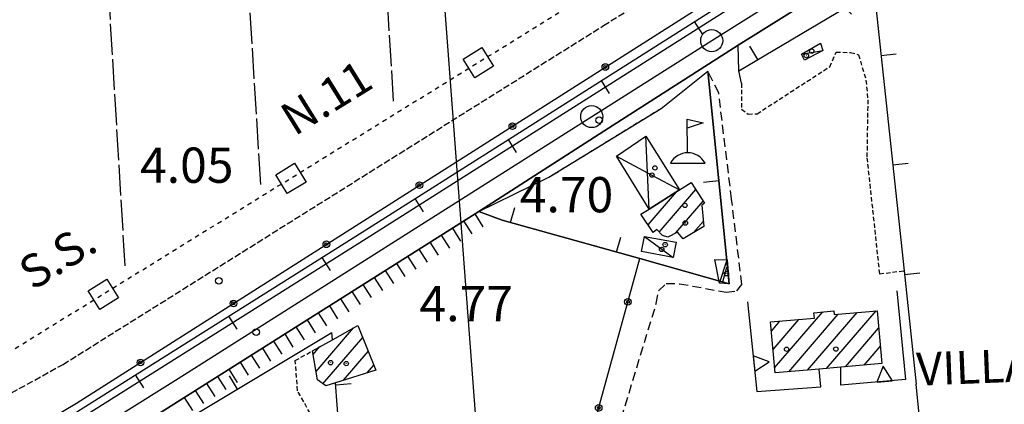
# Model space of a CAD drawing. Extents: x 1744237 to 1748551, y 5034734 to 5037867.
# Drawn here: x 1746161 to 1746384, y 5036924 to 5037011 of the extents above; entities that cross this region are included whole.
import ezdxf

# ---------------------------------------------------------------- set-up
doc = ezdxf.new("R2010")
doc.units = 0
for name, pattern in [('C', [10, 5, 5]), ('L17', [8, 7, -1]), ('L3', [1.5, 1, -0.5]), ('L4', [2, 1, -1]), ('L5', [2, 1.5, -0.5]), ('L7', [3, 2, -1])]:
    doc.linetypes.add(name, pattern=pattern)
for name, color, linetype in [('11A1', 1, 'C'), ('11D4', 1, 'C'), ('14G7', 3, 'C'), ('16A1', 1, 'C'), ('17A1', 1, 'C'), ('17C3', 1, 'C'), ('17D4', 1, 'C'), ('19A1', 1, 'C'), ('19B2', 1, 'C'), ('1A1', 4, 'C'), ('1AJ36', 1, 'C'), ('1C3', 1, 'C'), ('1D4', 1, 'C'), ('20N14', 2, 'C'), ('22H8', 1, 'C'), ('25A1', 1, 'C'), ('298', 7, 'CONTINUOUS'), ('2E5', 3, 'C'), ('2J10', 2, 'L7'), ('2L12', 1, 'L3'), ('3A1', 1, 'C'), ('3B2', 1, 'C'), ('4E5', 2, 'L17'), ('4N14', 2, 'L4'), ('5A1', 2, 'L5'), ('6H8', 2, 'C'), ('8D4', 2, 'C'), ('8D4P', 1, 'C'), ('9A1', 2, 'C'), ('A2E5', 1, 'C'), ('I2E5', 7, 'CONTINUOUS'), ('N2K11', 2, 'C'), ('N2P16', 2, 'C')]:
    doc.layers.add(name, color=color, linetype=linetype)

# ---------------------------------------------------------------- blocks, each defined once
blk = doc.blocks.new('11D4')
at = {"layer": '11D4'}
for radius in [0.5, 0.01]:
    blk.add_circle((0, 0), radius, dxfattribs=at)
blk = doc.blocks.new('1AJ36')
at = {"layer": '1AJ36'}
for radius in [0.5, 0.01]:
    blk.add_circle((0, 0), radius, dxfattribs=at)
blk = doc.blocks.new('8D4')
at = {"layer": '8D4'}
for points in [[(-0.08167, 2.36697), (-0.11433, 9.96618), (3.47889, 9.15643), (-0.11433, 7.97294)], [(-3.90354, 0), (3.90354, 0)]]:
    blk.add_lwpolyline(points, dxfattribs=at)
blk.add_arc((-0.01633, -2.06141), 4.42886, 27.739299, 152.260701, dxfattribs=at)
blk = doc.blocks.new('11A1')
at = {"layer": '11A1'}
blk.add_circle((0, 0), 0.75, dxfattribs=at)
blk = doc.blocks.new('N2P16')
at = {"layer": 'N2P16'}
blk.add_circle((0, -0.00928), 2.5, dxfattribs=at)
blk = doc.blocks.new('N2K11')
at = {"layer": 'N2K11'}
blk.add_circle((0, -0.00928), 2.5, dxfattribs=at)
blk = doc.blocks.new('19A1')
at = {"layer": '19A1'}
blk.add_line((0, 0), (0, 3.50512), dxfattribs=at)
blk = doc.blocks.new('25A1')
at = {"layer": '25A1'}
for p, q in [((-0.00363, 3.47618), (-1.73672, -0.02556)), ((1.78686, -0.02556), (-0.00363, 3.47618))]:
    blk.add_line(p, q, dxfattribs=at)
blk.add_lwpolyline([(-1.72138, -0.02039), (1.73357, -0.02039)], dxfattribs=at)
blk = doc.blocks.new('19B2')
at = {"layer": '19B2'}
for centre, radius in [((0, 0), 0.75), ((0, -0.02417), 0.32738)]:
    blk.add_circle(centre, radius, dxfattribs=at)
blk = doc.blocks.new('22H8')
at = {"layer": '22H8'}
blk.add_line((0, 0), (0, 3.5), dxfattribs=at)
blk = doc.blocks.new('20N14')
at = {"layer": '20N14'}
blk.add_lwpolyline([(-2.53327, -2.559), (-2.53327, 2.441), (2.46673, 2.441), (2.46673, -2.559)], close=True, dxfattribs=at)

msp = doc.modelspace()

# ---------------------------------------------------------------- linework, layer by layer
at = {"layer": '16A1'}
msp.add_line((1746414.72054, 5034910.42305), (1746207.26604, 5037684.53199), dxfattribs=at)
at = {"layer": '17A1'}
for p, q in [((1746303.47749, 5036964.77487, -3333), (1746309.91457, 5036972.25373, -3333)), ((1746305.99192, 5036963.09748, -3333), (1746314.29127, 5036972.73752, -3333)), ((1746309.79913, 5036962.92188, -3333), (1746315.99183, 5036970.11468, -3333)), ((1746313.80481, 5036962.97574, -3333), (1746316.03057, 5036965.56027, -3333)), ((1746332.19806, 5036932.2998, -3333), (1746343.10967, 5036944.9755, -3333)), ((1746335.39079, 5036931.40928, -3333), (1746346.63921, 5036944.47625, -3333)), ((1746339.67414, 5036931.7868, -3333), (1746350.92441, 5036944.85591, -3333)), ((1746343.95849, 5036932.16439, -3333), (1746355.20961, 5036945.23557, -3333)), ((1746331.4608, 5036940.64218, -3333), (1746333.40413, 5036942.89968, -3333)), ((1746331.82897, 5036936.47045, -3333), (1746337.68848, 5036943.27728, -3333)), ((1746228.15118, 5036931.47045, -3333), (1746236.66823, 5036941.36446, -3333)), ((1746348.24369, 5036932.54405, -3333), (1746355.77525, 5036941.29324, -3333)), ((1746227.50342, 5036935.31737, -3333), (1746229.03243, 5036937.09358, -3333)), ((1746229.7004, 5036928.67181, -3333), (1746238.72504, 5036939.15438, -3333)), ((1746352.52805, 5036932.92165, -3333), (1746356.14434, 5036937.12259, -3333)), ((1746234.33724, 5036929.45888, -3333), (1746239.99374, 5036936.02987, -3333)), ((1746239.75651, 5036931.15596, -3333), (1746241.26245, 5036932.90536, -3333))]:
    msp.add_line(p, q, dxfattribs=at)
at = {"layer": '17C3'}
for p, q in [((1746338.2806, 5037003.5093, -3333), (1746343.09972, 5037004.34009, -3333)), ((1746302.6397, 5036962.09758, -3333), (1746309.2028, 5036957.31103, -3333)), ((1746319.66039, 5036951.47683, -3333), (1746321.43913, 5036956.82008, -3333))]:
    msp.add_line(p, q, dxfattribs=at)
at = {"layer": '17D4'}
msp.add_line((1746303.71685, 5036968.33311, -3333), (1746302.94153, 5036984.8816, -3333), dxfattribs=at)
msp.add_polyline3d([(1746296.27685, 5036980.3253, -3333), (1746304.34789, 5036976.02763, -3333), (1746310.61462, 5036972.69622, -3333)], dxfattribs=at)
at = {"layer": '1A1'}
for points in [[(1746313.24037, 5036974.35788, 9.105), (1746316.29567, 5036969.64597, 9.105), (1746315.70917, 5036969.21397, 9.105), (1746316.13385, 5036964.38053, 9.105), (1746311.41055, 5036961.53098, 9.105), (1746310.12664, 5036963.08879, 9.105), (1746307.95317, 5036961.97746, 9.105), (1746306.72068, 5036962.32457, 9.105), (1746305.444, 5036963.67832, 9.105), (1746304.66959, 5036963.03669, 9.105), (1746301.84623, 5036967.15517, 9.105), (1746303.71685, 5036968.33311, 9.105), (1746310.61462, 5036972.69622, 9.105), (1746313.24037, 5036974.35788, 9.105)], [(1746332.30007, 5036931.13701, 11.145), (1746331.27795, 5036942.71158, 11.145), (1746341.21859, 5036943.58843, 11.145), (1746341.112, 5036944.79902, 11.145), (1746345.6503, 5036945.20062, 11.145), (1746345.71855, 5036944.39536, 11.145), (1746355.42481, 5036945.25467, 11.145), (1746356.48557, 5036933.27078, 11.145), (1746347.18363, 5036932.44973, 11.145), (1746342.30254, 5036932.01848, 11.145), (1746332.30007, 5036931.13701, 11.145)], [(1746237.61262, 5036941.89242, 8.22), (1746241.72335, 5036931.77143, 8.22), (1746232.56644, 5036928.90421, 8.22), (1746230.35374, 5036928.21018, 8.22), (1746228.47616, 5036929.53905, 8.22), (1746227.3623, 5036936.1583, 8.22), (1746231.8586, 5036938.67695, 8.22), (1746237.61262, 5036941.89242, 8.22)]]:
    msp.add_polyline3d(points, close=True, dxfattribs=at)
at = {"layer": '1C3'}
for points in [[(1746343.09972, 5037004.34009, 7.222), (1746338.95576, 5037002.1256, 7.222), (1746338.2806, 5037003.5093, 7.222), (1746342.62016, 5037005.938, 7.222), (1746343.09972, 5037004.34009, 7.222)], [(1746309.85214, 5036960.79161, 8.868), (1746309.2028, 5036957.31103, 8.868), (1746302.01846, 5036958.67025, 8.868), (1746302.6397, 5036962.09758, 8.868), (1746309.85214, 5036960.79161, 8.868)], [(1746321.43913, 5036956.82008, 8.298), (1746321.89335, 5036951.37706, 8.298), (1746319.66039, 5036951.47683, 8.298), (1746318.60565, 5036956.88998, 8.298), (1746321.43913, 5036956.82008, 8.298)]]:
    msp.add_polyline3d(points, close=True, dxfattribs=at)
at = {"layer": '1D4'}
msp.add_polyline3d([(1746310.61462, 5036972.69622, 10.862), (1746303.71685, 5036968.33311, 10.862), (1746296.27685, 5036980.3253, 10.862), (1746302.94153, 5036984.8816, 10.862), (1746310.61462, 5036972.69622, 10.862)], close=True, dxfattribs=at)
at = {"layer": '298'}
msp.add_polyline3d([(1746422.8285, 5037068.19816, 5.29), (1746355.25195, 5037024.67269, 4.93), (1746354.90889, 5037016.37287, 4.93), (1746347.73536, 5037014.54358, 4.93), (1746344.20231, 5037018.20079, 4.93), (1746323.93193, 5037005.53119, 4.96), (1746294.48683, 5036986.66533, 5.35), (1746265.04182, 5036967.79848, 5.74), (1746169.99635, 5036907.69639, 5.89), (1746161.53062, 5036902.72157, 5.89), (1746156.87149, 5036909.90309, 4.12), (1746168.01218, 5036916.6325, 4.12), (1746239.52204, 5036961.62039, 4.21), (1746344.09636, 5037027.9985, 4.21), (1746411.10674, 5037069.86791, 4.21)], dxfattribs=at)
at = {"layer": '2E5'}
for points in [[(1746141.54076, 5036905.156, 4.12), (1746144.83954, 5036904.00063, 4.11), (1746146.90923, 5036903.88463, 4.12), (1746156.87149, 5036909.90309, 4.12), (1746168.01218, 5036916.6325, 4.12), (1746239.52204, 5036961.62039, 4.21), (1746344.09636, 5037027.9985, 4.21), (1746411.10674, 5037069.86791, 4.21), (1746452.55553, 5037094.81374, 4.21), (1746480.92032, 5037111.14771, 4.21), (1746478.39144, 5037115.31129, 3.832)], [(1746324.06246, 5036999.69588, 4.99), (1746323.93193, 5037005.53119, 4.96), (1746344.20231, 5037018.20079, 4.93), (1746347.73536, 5037014.54358, 4.93)], [(1746173.07119, 5036893.40298, 5.74), (1746166.16407, 5036894.93136, 5.89), (1746161.92845, 5036897.92524, 5.89), (1746161.53062, 5036902.72157, 5.89), (1746169.99635, 5036907.69639, 5.89), (1746265.04182, 5036967.79848, 5.74), (1746270.39202, 5036965.83271, 5.74)]]:
    msp.add_polyline3d(points, dxfattribs=at)
at = {"layer": '2J10'}
msp.add_polyline3d([(1746328.60924, 5036917.83494, 4.748), (1746328.08171, 5036910.12409, 4.748), (1746327.16987, 5036899.15707, 4.952), (1746325.87553, 5036896.67029, 4.952), (1746297.45545, 5036898.99176, 4.952), (1746292.9755, 5036899.59344, 4.952), (1746292.0531, 5036901.97661, 4.952), (1746292.15188, 5036904.20949, 4.952), (1746293.05661, 5036906.47457, 4.952), (1746305.33583, 5036946.88723, 4.646), (1746305.81248, 5036949.7401, 4.646), (1746307.55772, 5036951.44121, 4.646), (1746310.59526, 5036951.37854, 4.748), (1746321.19943, 5036949.44467, 4.136), (1746323.61307, 5036949.75857, 4.136), (1746324.75689, 5036951.22716, 4.136), (1746322.44317, 5036970.537, 4.34), (1746319.502, 5036994.66913, 4.85), (1746317.04842, 5036999.60958, 5.81)], dxfattribs=at)
at = {"layer": '2L12'}
msp.add_line((1746280.98648, 5036975.56116, 4.84), (1746306.41965, 5036991.17133, 4.84), dxfattribs=at)
for points in [[(1746324.64264, 5036996.85987, 4.748), (1746324.71313, 5036990.99601, 4.748), (1746326.1857, 5036989.85248, 4.544), (1746328.19976, 5036989.94394, 4.544), (1746344.69356, 5037000.6231, 4.544), (1746346.15554, 5037003.92576, 4.544), (1746349.39484, 5037003.87418, 4.544), (1746351.24399, 5037003.35455, 4.544), (1746352.92272, 5036997.56383, 4.442), (1746353.33208, 5036993.13643, 4.34), (1746353.13243, 5036979.98213, 4.34), (1746355.97482, 5036953.61711, 4.136), (1746361.56395, 5036954.31694, 4.136)], [(1746226.00514, 5036916.16675, 3.932), (1746227.05216, 5036916.73048, 3.932), (1746226.80018, 5036921.977, 3.932), (1746223.93355, 5036927.10319, 3.932), (1746223.41305, 5036933.95537, 3.932), (1746227.3623, 5036936.1583, 3.932)]]:
    msp.add_polyline3d(points, dxfattribs=at)
at = {"layer": '3A1'}
for p, q in [((1746231.8586, 5036938.67695, 4.228), (1746231.74246, 5036940.33713, 4.227)), ((1746234.40377, 5036903.5061, 4.311), (1746232.56644, 5036928.90421, 4.416))]:
    msp.add_line(p, q, dxfattribs=at)
for points in [[(1746144.83954, 5036904.00063, 4.11), (1746167.10309, 5036918.09999, 3.991), (1746238.59789, 5036963.07472, 4.13), (1746343.17184, 5037029.45781, 4.143), (1746409.40474, 5037070.83381, 3.726)], [(1746354.90889, 5037016.37287, 4.93), (1746361.56395, 5036954.31694, 4.136), (1746364.31721, 5036928.60718, 4.433)], [(1746324.64264, 5036996.85987, 4.748), (1746324.06246, 5036999.69588, 4.99), (1746348.2167, 5037013.96779, 4.908), (1746349.60659, 5037012.57537, 4.852)], [(1746270.39202, 5036965.83271, 5.74), (1746301.59718, 5036957.07517, 4.696), (1746321.89335, 5036951.37706, 4.207), (1746317.04842, 5036999.60958, 5.81)], [(1746173.07119, 5036893.40298, 5.74), (1746168.38184, 5036895.45026, 5.848), (1746167.65757, 5036898.73784, 5.883), (1746169.18228, 5036902.24778, 5.873), (1746179.89154, 5036909.18061, 5.398), (1746231.74246, 5036940.33713, 4.227)], [(1746357.18283, 5036920.90367, 4.695), (1746365.02123, 5036921.70152, 4.514), (1746364.31721, 5036928.60718, 4.433)]]:
    msp.add_polyline3d(points, dxfattribs=at)
at = {"layer": '3B2'}
msp.add_line((1746285.6337, 5036899.07544, 4.887), (1746301.59718, 5036957.07517, 4.696), dxfattribs=at)
msp.add_polyline3d([(1746149.79396, 5036910.03569, 3.817), (1746173.80875, 5036924.29411, 3.948), (1746357.08524, 5037040.80551, 4.207)], dxfattribs=at)
at = {"layer": '4E5'}
for p, q in [((1746245.74723, 5036992.78457, 3.1), (1746217.57195, 5037446.59804, 3.01)), ((1746184.82379, 5036955.43338, 2.44), (1746155.51415, 5037443.26821, 2.5)), ((1746215.59867, 5036973.91125, 3.16), (1746186.76538, 5037443.22773, 2.5))]:
    msp.add_line(p, q, dxfattribs=at)
at = {"layer": '4N14'}
msp.add_line((1746139.45092, 5036924.08739, -3333), (1746446.43463, 5037113.6814, -3333), dxfattribs=at)
at = {"layer": '5A1'}
msp.add_polyline3d([(1746134.58826, 5036912.62835, 3.524), (1746141.55136, 5036916.9492, 3.32), (1746170.73155, 5036933.06724, 3.932), (1746293.36405, 5037009.95158, 4.442), (1746364.91223, 5037054.53528, 4.136), (1746364.82365, 5037056.34997, 4.136)], dxfattribs=at)
at = {"layer": '6H8'}
msp.add_polyline3d([(1746161.92845, 5036897.92524, 5.89), (1746161.53062, 5036902.72157, 5.89), (1746169.99635, 5036907.69639, 5.89), (1746265.04182, 5036967.79848, 5.74)], dxfattribs=at)
at = {"layer": '8D4P'}
msp.add_polyline3d([(1746265.04182, 5036967.79848, 5.74), (1746280.98648, 5036975.56116, 4.84), (1746306.41965, 5036991.17133, 4.84), (1746317.04842, 5036999.60958, 5.81), (1746321.89335, 5036951.37706, 6.89), (1746301.59718, 5036957.07517, 7.174), (1746270.39202, 5036965.83271, 5.74), (1746265.04182, 5036967.79848, 5.74)], close=True, dxfattribs=at)
at = {"layer": '9A1'}
for points in [[(1746359.95064, 5036949.79242, 4.234), (1746361.89595, 5036929.65569, 4.471), (1746347.19101, 5036928.36836, 4.758), (1746347.18363, 5036932.44973, 4.737)], [(1746326.02669, 5036947.24322, 4.217), (1746328.18184, 5036926.91558, 4.59), (1746342.68989, 5036927.99261, 4.75), (1746342.30254, 5036932.01848, 4.728)]]:
    msp.add_polyline3d(points, dxfattribs=at)
at = {"layer": 'A2E5', "flags": 128}
msp.add_lwpolyline([(1746144.99995, 5036896.19682), (1746170.96199, 5036913.65278), (1746196.82067, 5036929.86239), (1746290.6923, 5036989.31309), (1746310.04577, 5037001.5701), (1746317.93161, 5037006.5477), (1746348.16809, 5037025.62721), (1746415.14103, 5037067.88998), (1746424.79881, 5037073.38023), (1746441.15352, 5037082.67399), (1746483.95757, 5037106.99909), (1746484.64741, 5037107.40371), (1746485.74131, 5037107.97094), (1746487.23528, 5037108.7406), (1746525.91868, 5037128.7428), (1746564.80659, 5037148.85357), (1746580.74526, 5037156.48248), (1746598.5452, 5037164.99877)], dxfattribs=at)
at = {"layer": 'I2E5'}
msp.add_polyline3d([(1746265.04182, 5036967.79848, 5.74), (1746294.48683, 5036986.66533, 5.35), (1746323.93193, 5037005.53119, 4.96)], dxfattribs=at)

# ---------------------------------------------------------------- block references
at = {"layer": '11A1'}
for p in [(1746292.39318, 5036988.46946, 4.7), (1746206.06125, 5036952.03418, 4.05), (1746214.57239, 5036940.37685, 4.77)]:
    msp.add_blockref('11A1', p, dxfattribs=at)
at = {"layer": '11D4'}
for p in [(1746340.61462, 5037004.15022, 7.222), (1746304.34789, 5036976.02763, 10.862), (1746311.93027, 5036965.16234, 9.105), (1746306.55674, 5036959.16612, 8.868), (1746321.25284, 5036953.65194, 8.298), (1746334.90752, 5036936.50312, 11.145), (1746235.00026, 5036933.23936, 8.22)]:
    msp.add_blockref('11D4', p, dxfattribs=at)
at = {"layer": '19A1'}
for p, rotation in [((1746313.91445, 5037010.88479, -3333), 212.407), ((1746328.38364, 5037002.24958, -3333), 30.577), ((1746356.32211, 5037003.18976, -3333), 276.127), ((1746292.80511, 5036997.4845, -3333), 212.407), ((1746271.69578, 5036984.08422, -3333), 212.407), ((1746358.98881, 5036978.32902, -3333), 276.127), ((1746319.54694, 5036974.73127, -3333), 95.73700000000002), ((1746250.58637, 5036970.68493, -3333), 212.407), ((1746272.27291, 5036965.30443, -3333), 344.327), ((1746296.34595, 5036958.54888, -3333), 344.317), ((1746229.45319, 5036957.32199, -3333), 212.177), ((1746320.41916, 5036951.79133, -3333), 344.317), ((1746361.65451, 5036953.46822, -3333), 276.117), ((1746208.28921, 5036944.0089, -3333), 212.167), ((1746187.1253, 5036930.69482, -3333), 212.167), ((1746210.31123, 5036927.45939, -3333), 30.997), ((1746232.59983, 5036928.44436, -3333), 274.137)]:
    msp.add_blockref('19A1', p, dxfattribs=dict(at, rotation=rotation))
at = {"layer": '19B2'}
for p, rotation in [((1746293.78337, 5037000.56344, -3333), 212.447), ((1746272.68305, 5036987.14979, -3333), 212.437), ((1746251.58275, 5036973.73614, -3333), 212.447), ((1746230.48152, 5036960.32143, -3333), 212.437), ((1746298.90311, 5036947.2887, -3333), 74.607), ((1746209.38122, 5036946.9078, -3333), 212.437), ((1746188.28092, 5036933.49417, -3333), 212.447), ((1746292.26837, 5036923.18257, -3333), 74.617)]:
    msp.add_blockref('19B2', p, dxfattribs=dict(at, rotation=rotation))
at = {"layer": '1AJ36'}
for p in [(1746339.38864, 5037003.14988, 4.563), (1746305.03335, 5036977.6575, 5.373), (1746311.84347, 5036969.15252, 5.229), (1746307.35363, 5036960.2447, 4.796), (1746321.25284, 5036953.65194, 4.277), (1746346.08642, 5036936.53985, 4.719), (1746231.43395, 5036933.46608, 4.515)]:
    msp.add_blockref('1AJ36', p, dxfattribs=at)
at = {"layer": '20N14'}
for p, rotation in [((1746264.96269, 5037001.60325, -3333), 31.697), ((1746222.416, 5036975.32676, -3333), 31.70699999999999), ((1746179.87033, 5036949.05037, -3333), 31.697)]:
    msp.add_blockref('20N14', p, dxfattribs=dict(at, rotation=rotation))
at = {"layer": '22H8', "rotation": 212.307}
for p in [(1746264.13776, 5036967.22739, -3333), (1746259.06615, 5036964.01983, -3333), (1746261.60196, 5036965.62361, -3333), (1746256.53035, 5036962.41605, -3333), (1746253.99355, 5036960.8122, -3333), (1746248.92186, 5036957.60563, -3333), (1746251.45774, 5036959.20842, -3333), (1746246.38606, 5036956.00185, -3333), (1746241.31445, 5036952.79429, -3333), (1746243.85025, 5036954.39807, -3333), (1746238.77864, 5036951.19051, -3333), (1746236.24277, 5036949.58773, -3333), (1746231.17116, 5036946.38017, -3333), (1746233.70696, 5036947.98395, -3333), (1746228.63435, 5036944.77631, -3333), (1746223.56275, 5036941.56875, -3333), (1746226.09855, 5036943.17253, -3333), (1746221.02687, 5036939.96597, -3333), (1746218.49106, 5036938.36219, -3333), (1746213.41946, 5036935.15463, -3333), (1746215.95526, 5036936.75841, -3333), (1746210.88365, 5036933.55086, -3333), (1746205.81197, 5036930.34429, -3333), (1746208.34785, 5036931.94708, -3333), (1746203.27617, 5036928.74052, -3333), (1746200.74036, 5036927.13674, -3333), (1746198.20356, 5036925.53288, -3333)]:
    msp.add_blockref('22H8', p, dxfattribs=at)
at = {"layer": '25A1'}
for p, rotation in [((1746327.50554, 5036933.28976, -3333), 276.047), ((1746357.14107, 5036929.2399, -3333), 5.007000000000001)]:
    msp.add_blockref('25A1', p, dxfattribs=dict(at, rotation=rotation))
at = {"layer": '8D4'}
msp.add_blockref('8D4', (1746312.49882, 5036978.72132, 4.822), dxfattribs=at)
at = {"layer": 'N2K11'}
msp.add_blockref('N2K11', (1746290.6923, 5036989.31309), dxfattribs=at)
at = {"layer": 'N2P16'}
msp.add_blockref('N2P16', (1746317.93161, 5037006.5477), dxfattribs=at)

# ---------------------------------------------------------------- texts
at = {"layer": '11A1'}
for s, p in [('4.05                                   ', (1746188.20127, 5036974.27924)), ('4.70                                   ', (1746274.36709, 5036967.58325)), ('4.77                                   ', (1746251.61253, 5036942.85723))]:
    msp.add_text(s, height=8, dxfattribs=at).set_placement(p)
at = {"layer": '14G7'}
for s, rotation, p in [('N.11                                   ', 31.807, (1746223.25961, 5036984.7251)), ('S.S.                                   ', 31.817, (1746163.8382, 5036949.69872)), ('VILLA VOLPI                            ', 362.277, (1746364.51053, 5036928.22147))]:
    msp.add_text(s, height=7.5, rotation=rotation, dxfattribs=at).set_placement(p)

doc.saveas('drawing.dxf')
